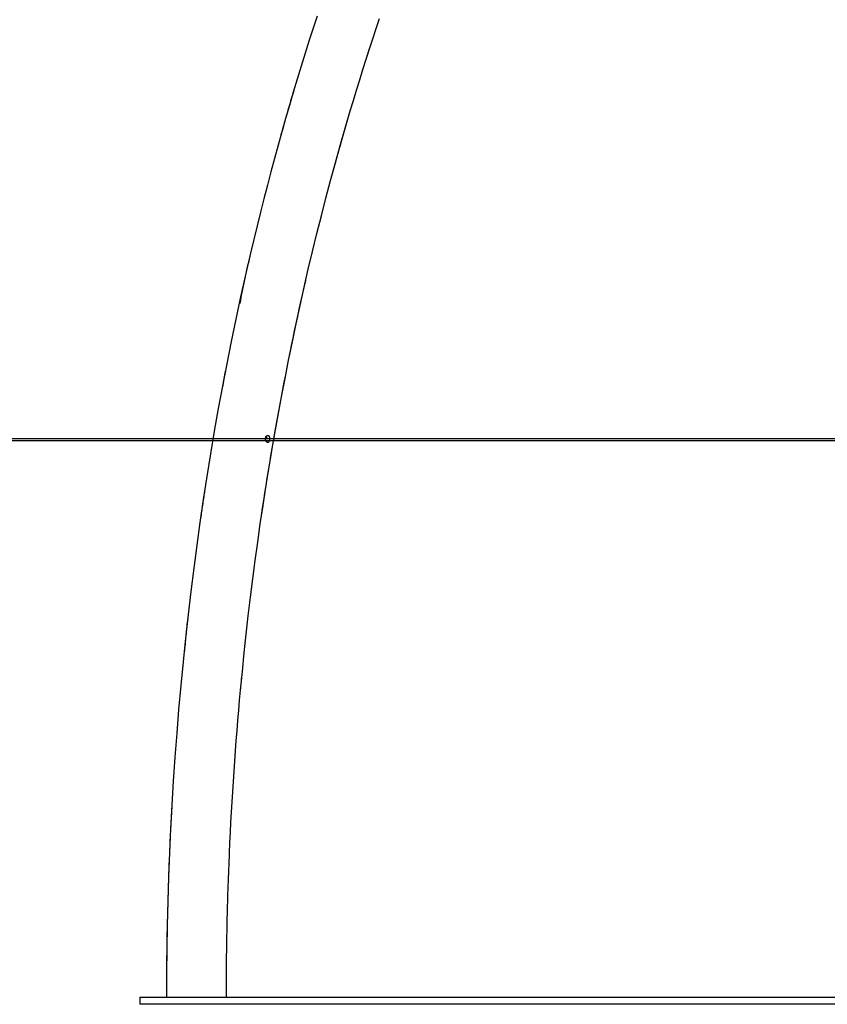
# Model space of a CAD drawing. Extents: x -21.5 to 21.5, y -9 to 9.
# Drawn here: x -14.8 to -9.1, y -6 to 1 of the extents above; entities that cross this region are included whole.
import ezdxf

# ---------------------------------------------------------------- set-up
doc = ezdxf.new("R2010")
doc.units = 0
doc.layers.get('0').update_dxf_attribs({"linetype": 'CONTINUOUS'})

msp = doc.modelspace()

# ---------------------------------------------------------------- linework, layer by layer
at = {"color": 0}
for points in [[(-12.7469, 1.0304), (-12.7606, 0.9881), (-12.7744, 0.946), (-12.788, 0.9037), (-12.8018, 0.8615), (-12.8018, 0.8615), (-12.8307, 0.7697), (-12.8593, 0.6777), (-12.8874, 0.5853), (-12.9153, 0.4927), (-12.9426, 0.3996), (-12.9696, 0.3062), (-12.9962, 0.2125), (-13.0224, 0.1186), (-13.0481, 0.0242), (-13.0734, -0.0704), (-13.0983, -0.1653), (-13.1229, -0.2607), (-13.147, -0.3562), (-13.1708, -0.4521), (-13.1941, -0.5483), (-13.2171, -0.645), (-13.2171, -0.645), (-13.2528, -0.8003), (-13.2876, -0.9563), (-13.3212, -1.1129), (-13.3539, -1.2704), (-13.3853, -1.4283), (-13.4157, -1.587), (-13.445, -1.7463), (-13.4733, -1.9062), (-13.5003, -2.0664), (-13.5262, -2.2274), (-13.5511, -2.3888), (-13.5749, -2.5508), (-13.5975, -2.7131), (-13.6191, -2.876), (-13.6395, -3.0392), (-13.6589, -3.2029), (-13.6589, -3.2029), (-13.6772, -3.3701), (-13.6946, -3.5379), (-13.7107, -3.7059), (-13.7257, -3.8744), (-13.7393, -4.0429), (-13.7519, -4.2119), (-13.7633, -4.3811), (-13.7735, -4.5506), (-13.7825, -4.7201), (-13.7903, -4.8899), (-13.7969, -5.0597), (-13.8023, -5.2298), (-13.8065, -5.3999), (-13.8095, -5.5701), (-13.8113, -5.7404), (-13.812, -5.9108)], [(-13.388, -5.9108), (-13.388, -5.9108), (-13.388, -5.9105), (-13.388, -5.9105), (-13.388, -5.9105), (-13.388, -5.9105), (-13.388, -5.9104), (-13.388, -5.9104), (-13.388, -5.9104), (-13.388, -5.9104), (-13.388, -5.9101), (-13.388, -5.9101), (-13.388, -5.9101), (-13.388, -5.9101), (-13.388, -5.9101), (-13.388, -5.9101), (-13.388, -5.9101), (-13.388, -5.9101), (-13.388, -5.9101), (-13.388, -5.9098), (-13.388, -5.9098), (-13.388, -5.9095), (-13.388, -5.9095), (-13.388, -5.9092), (-13.388, -5.9092), (-13.388, -5.9092), (-13.388, -5.9092), (-13.388, -5.9089), (-13.388, -5.9089), (-13.388, -5.9089), (-13.388, -5.9089), (-13.388, -5.9086), (-13.388, -5.9086), (-13.388, -5.9086), (-13.388, -5.9086), (-13.388, -5.9086), (-13.388, -5.9083), (-13.388, -5.908), (-13.388, -5.9077), (-13.388, -5.9077), (-13.388, -5.9074), (-13.388, -5.9074), (-13.388, -5.9071), (-13.388, -5.9071), (-13.388, -5.9068), (-13.388, -5.9067), (-13.388, -5.9064), (-13.388, -5.9064), (-13.388, -5.9061), (-13.388, -5.9061), (-13.388, -5.9058), (-13.388, -5.9058), (-13.388, -5.9058), (-13.388, -5.9055), (-13.388, -5.9052), (-13.388, -5.9049), (-13.388, -5.9046), (-13.388, -5.9043), (-13.388, -5.904), (-13.388, -5.9037), (-13.388, -5.9034), (-13.388, -5.9031), (-13.388, -5.9028), (-13.388, -5.9025), (-13.388, -5.9022), (-13.388, -5.9019), (-13.388, -5.9016), (-13.388, -5.9013), (-13.388, -5.9011), (-13.388, -5.9011), (-13.388, -5.9002), (-13.388, -5.8996), (-13.388, -5.8987), (-13.388, -5.8981), (-13.388, -5.8972), (-13.388, -5.8966), (-13.388, -5.8957), (-13.388, -5.8951), (-13.388, -5.8942), (-13.388, -5.8936), (-13.388, -5.8927), (-13.388, -5.8921), (-13.388, -5.8912), (-13.388, -5.8906), (-13.388, -5.89), (-13.388, -5.8894), (-13.388, -5.8894), (-13.3879, -5.8879), (-13.3879, -5.8864), (-13.3879, -5.8849), (-13.3879, -5.8834), (-13.3879, -5.8819), (-13.3879, -5.8804), (-13.3879, -5.8789), (-13.3879, -5.8776), (-13.3879, -5.8761), (-13.3879, -5.8746), (-13.3879, -5.8731), (-13.3879, -5.8716), (-13.3879, -5.8701), (-13.3879, -5.8686), (-13.3879, -5.8671), (-13.3879, -5.8659), (-13.3879, -5.8659), (-13.3878, -5.8629), (-13.3878, -5.8602), (-13.3878, -5.8575), (-13.3878, -5.8548), (-13.3878, -5.8519), (-13.3878, -5.8492), (-13.3878, -5.8465), (-13.3878, -5.8438), (-13.3878, -5.8408), (-13.3878, -5.8381), (-13.3878, -5.8354), (-13.3878, -5.8327), (-13.3878, -5.83), (-13.3878, -5.8273), (-13.3878, -5.8246), (-13.3878, -5.8219), (-13.3878, -5.8219), (-13.3875, -5.8171), (-13.3875, -5.8126), (-13.3875, -5.808), (-13.3875, -5.8035), (-13.3875, -5.7987), (-13.3875, -5.7942), (-13.3875, -5.7897), (-13.3875, -5.7852), (-13.3874, -5.7804), (-13.3874, -5.7759), (-13.3874, -5.7714), (-13.3874, -5.7669), (-13.3874, -5.7621), (-13.3874, -5.7576), (-13.3874, -5.7531), (-13.3874, -5.7486), (-13.3874, -5.7486), (-13.3871, -5.7408), (-13.3871, -5.7333), (-13.3871, -5.7255), (-13.3871, -5.718), (-13.3868, -5.7102), (-13.3868, -5.7027), (-13.3868, -5.6949), (-13.3868, -5.6874), (-13.3865, -5.6796), (-13.3865, -5.6721), (-13.3865, -5.6643), (-13.3865, -5.6568), (-13.3863, -5.649), (-13.3863, -5.6415), (-13.3863, -5.6338), (-13.3863, -5.6263), (-13.3863, -5.6263), (-13.386, -5.6089), (-13.3857, -5.5918), (-13.3854, -5.5744), (-13.3852, -5.5573), (-13.3849, -5.5399), (-13.3846, -5.5228), (-13.3843, -5.5054), (-13.3841, -5.4883), (-13.3836, -5.4709), (-13.3833, -5.4538), (-13.383, -5.4364), (-13.3827, -5.4193), (-13.3823, -5.4019), (-13.382, -5.3848), (-13.3817, -5.3676), (-13.3814, -5.3505), (-13.3814, -5.3505), (-13.3805, -5.3217), (-13.3798, -5.2929), (-13.3789, -5.2641), (-13.3783, -5.2353), (-13.3774, -5.2065), (-13.3765, -5.1777), (-13.3756, -5.1489), (-13.3747, -5.1201), (-13.3735, -5.0913), (-13.3726, -5.0625), (-13.3714, -5.0337), (-13.3705, -5.0049), (-13.3693, -4.9761), (-13.3682, -4.9473), (-13.367, -4.9185), (-13.366, -4.8899), (-13.366, -4.8899), (-13.3626, -4.8175), (-13.3592, -4.7452), (-13.3554, -4.6729), (-13.3516, -4.6007), (-13.3474, -4.5284), (-13.3431, -4.4564), (-13.3385, -4.3842), (-13.3339, -4.3122), (-13.3288, -4.2401), (-13.3236, -4.1681), (-13.3181, -4.0961), (-13.3126, -4.0244), (-13.3066, -3.9525), (-13.3006, -3.8808), (-13.2943, -3.8091), (-13.2879, -3.7375), (-13.2879, -3.7375), (-13.2751, -3.6057), (-13.2618, -3.4741), (-13.2477, -3.3427), (-13.233, -3.2117), (-13.2174, -3.0808), (-13.2012, -2.9502), (-13.1841, -2.8199), (-13.1665, -2.6901), (-13.1479, -2.5603), (-13.1287, -2.431), (-13.1087, -2.3019), (-13.0882, -2.1733), (-13.0667, -2.0448), (-13.0447, -1.9169), (-13.0219, -1.7892), (-12.9985, -1.6621), (-12.9985, -1.6621), (-12.9734, -1.5318), (-12.9478, -1.4021), (-12.9214, -1.2728), (-12.8944, -1.1441), (-12.8664, -1.0157), (-12.8379, -0.8879), (-12.8085, -0.7605), (-12.7786, -0.6339), (-12.7477, -0.5075), (-12.7162, -0.3818), (-12.6839, -0.2565), (-12.6511, -0.132), (-12.6173, -0.008), (-12.583, 0.1154), (-12.5479, 0.2383), (-12.5123, 0.3607), (-12.5123, 0.3607), (-12.4902, 0.4342), (-12.468, 0.5076), (-12.4454, 0.5807), (-12.4228, 0.6537), (-12.3997, 0.7263), (-12.3765, 0.7988), (-12.3529, 0.8709), (-12.3293, 0.943), (-12.3052, 1.0146)], [(-12.3918, 0.7518), (-12.3918, 0.7518), (-12.3899, 0.7572), (-12.3881, 0.7629), (-12.3863, 0.7683), (-12.3845, 0.774), (-12.3827, 0.7794), (-12.3809, 0.7851), (-12.3791, 0.7907), (-12.3773, 0.7964), (-12.3752, 0.8018), (-12.3734, 0.8073), (-12.3716, 0.8127), (-12.3698, 0.8184), (-12.3677, 0.8238), (-12.3659, 0.8294), (-12.3641, 0.8348), (-12.3623, 0.8405)], [(-12.9078, 0.5182), (-12.9078, 0.5182), (-12.9141, 0.4963), (-12.9206, 0.4745), (-12.9269, 0.4526), (-12.9335, 0.431), (-12.9398, 0.4091), (-12.9461, 0.3872), (-12.9524, 0.3653), (-12.9589, 0.3436), (-12.965, 0.3216), (-12.9713, 0.2997), (-12.9776, 0.2778), (-12.9839, 0.2559), (-12.9899, 0.2338), (-12.9962, 0.2119), (-13.0024, 0.19), (-13.0087, 0.1681)], [(-12.6258, -0.0382), (-12.6258, -0.0382), (-12.6188, -0.013), (-12.6119, 0.0119), (-12.605, 0.0368), (-12.5981, 0.0619), (-12.5909, 0.0868), (-12.584, 0.1118), (-12.5769, 0.1367), (-12.57, 0.1618), (-12.5628, 0.1866), (-12.5556, 0.2115), (-12.5484, 0.2364), (-12.5414, 0.2613), (-12.534, 0.2859), (-12.5268, 0.3108), (-12.5196, 0.3356), (-12.5124, 0.3605), (-12.5124, 0.3605), (-12.5121, 0.3608), (-12.5121, 0.3611), (-12.5118, 0.3614), (-12.5118, 0.3617), (-12.5115, 0.362), (-12.5115, 0.3623), (-12.5115, 0.3626), (-12.5115, 0.3632), (-12.5112, 0.3635), (-12.5112, 0.3638), (-12.511, 0.3641), (-12.511, 0.3646), (-12.5107, 0.3649), (-12.5107, 0.3652), (-12.5107, 0.3655), (-12.5107, 0.3661)], [(-13.2171, -0.645), (-13.2171, -0.645), (-13.2171, -0.645), (-13.2171, -0.645), (-13.2171, -0.645), (-13.2171, -0.645), (-13.2171, -0.645), (-13.2171, -0.645), (-13.2171, -0.645), (-13.2171, -0.645), (-13.2171, -0.645), (-13.2171, -0.645), (-13.2171, -0.645), (-13.2171, -0.645), (-13.2171, -0.645), (-13.2171, -0.645), (-13.2171, -0.645), (-13.2172, -0.6452), (-13.2172, -0.6452), (-13.2223, -0.6671), (-13.2274, -0.6893), (-13.2325, -0.7113), (-13.2376, -0.7335), (-13.2424, -0.7557), (-13.2475, -0.7779), (-13.2523, -0.8001), (-13.2573, -0.8224), (-13.2619, -0.8446), (-13.2667, -0.867), (-13.2713, -0.8894), (-13.276, -0.9119), (-13.2804, -0.9344), (-13.2849, -0.957), (-13.2891, -0.9796), (-13.2934, -1.0024)], [(-13.1395, -2.5024), (-13.1395, -2.5024), (-13.1314, -2.4493), (-13.1235, -2.3964), (-13.1152, -2.3436), (-13.1071, -2.2908), (-13.0986, -2.238), (-13.0902, -2.1854), (-13.0815, -2.1328), (-13.0729, -2.0803), (-13.0639, -2.0278), (-13.0549, -1.9753), (-13.0457, -1.9229), (-13.0366, -1.8707), (-13.0271, -1.8184), (-13.0177, -1.7662), (-13.0081, -1.7141), (-12.9985, -1.6622), (-12.9985, -1.6622), (-12.9885, -1.61), (-12.9786, -1.5581), (-12.9684, -1.5062), (-12.9583, -1.4544), (-12.9478, -1.4026), (-12.9375, -1.351), (-12.9268, -1.2994), (-12.9163, -1.248), (-12.9054, -1.1964), (-12.8946, -1.145), (-12.8835, -1.0937), (-12.8724, -1.0426), (-12.861, -0.9914), (-12.8498, -0.9404), (-12.8382, -0.8894), (-12.8268, -0.8386)], [(-13.3958, -1.4821), (-13.3958, -1.4821), (-13.3969, -1.4884), (-13.3981, -1.4947), (-13.3993, -1.501), (-13.4005, -1.5074), (-13.4016, -1.5137), (-13.4028, -1.52), (-13.404, -1.5263), (-13.4052, -1.5329), (-13.4061, -1.5392), (-13.4073, -1.5455), (-13.4084, -1.5518), (-13.4096, -1.5584), (-13.4105, -1.5647), (-13.4115, -1.5713), (-13.4124, -1.5778), (-13.4135, -1.5844)], [(-13.0957, -1.9358), (-13.0957, -1.9358), (-13.0945, -1.9358), (-13.0935, -1.9359), (-13.0924, -1.9362), (-13.0915, -1.9367), (-13.0905, -1.9372), (-13.0896, -1.9378), (-13.0887, -1.9386), (-13.0879, -1.9395), (-13.087, -1.9404), (-13.0863, -1.9414), (-13.0856, -1.9426), (-13.085, -1.944), (-13.0844, -1.9453), (-13.0839, -1.9468), (-13.0834, -1.9483), (-13.0831, -1.9501), (-13.0831, -1.9501), (-13.0827, -1.9513), (-13.0824, -1.9528), (-13.0821, -1.9542), (-13.0821, -1.9557), (-13.0819, -1.9571), (-13.0819, -1.9586), (-13.0819, -1.9601), (-13.082, -1.9616), (-13.082, -1.9629), (-13.0822, -1.9644), (-13.0823, -1.9659), (-13.0826, -1.9674), (-13.0828, -1.9687), (-13.0831, -1.9702), (-13.0834, -1.9716), (-13.084, -1.9731), (-13.084, -1.9731), (-13.0845, -1.9746), (-13.0851, -1.9763), (-13.0857, -1.9778), (-13.0866, -1.9793), (-13.0874, -1.9805), (-13.0883, -1.9817), (-13.0892, -1.9826), (-13.0903, -1.9837), (-13.0912, -1.9843), (-13.0923, -1.9849), (-13.0934, -1.9853), (-13.0946, -1.9857), (-13.0958, -1.9857), (-13.097, -1.9856), (-13.0982, -1.9853), (-13.0996, -1.9849), (-13.0996, -1.9849), (-13.1004, -1.9842), (-13.1013, -1.9836), (-13.1022, -1.9828), (-13.1031, -1.9822), (-13.1037, -1.9813), (-13.1046, -1.9804), (-13.1052, -1.9794), (-13.1061, -1.9785), (-13.1067, -1.9773), (-13.1073, -1.9762), (-13.1078, -1.975), (-13.1084, -1.974), (-13.1087, -1.9728), (-13.1093, -1.9716), (-13.1096, -1.9704), (-13.1101, -1.9692), (-13.1101, -1.9692), (-13.1102, -1.9677), (-13.1105, -1.9665), (-13.1107, -1.9651), (-13.111, -1.9639), (-13.111, -1.9624), (-13.1111, -1.9612), (-13.1111, -1.96), (-13.1113, -1.9588), (-13.111, -1.9573), (-13.111, -1.9561), (-13.1107, -1.9548), (-13.1107, -1.9536), (-13.1104, -1.9523), (-13.1101, -1.9511), (-13.1098, -1.9499), (-13.1095, -1.9488), (-13.1095, -1.9488), (-13.1088, -1.9473), (-13.1082, -1.9458), (-13.1075, -1.9445), (-13.1069, -1.9433), (-13.106, -1.9421), (-13.1052, -1.941), (-13.1043, -1.94), (-13.1036, -1.9392), (-13.1025, -1.9383), (-13.1016, -1.9376), (-13.1006, -1.937), (-13.0997, -1.9366), (-13.0985, -1.9362), (-13.0976, -1.9359), (-13.0966, -1.9358), (-13.0957, -1.9358)], [(-13.1009, -1.9608), (-13.1009, -1.9608), (-13.1008, -1.9599), (-13.1008, -1.959), (-13.1008, -1.9581), (-13.1008, -1.9574), (-13.1008, -1.9565), (-13.1008, -1.9557), (-13.1008, -1.9548), (-13.1011, -1.9542), (-13.1011, -1.9533), (-13.1012, -1.9527), (-13.1012, -1.9519), (-13.1015, -1.9513), (-13.1015, -1.9506), (-13.1018, -1.95), (-13.1018, -1.9494), (-13.1021, -1.9488), (-13.1021, -1.9488), (-13.1021, -1.9482), (-13.1024, -1.9476), (-13.1024, -1.947), (-13.1027, -1.9466), (-13.1027, -1.946), (-13.103, -1.9455), (-13.1031, -1.9449), (-13.1034, -1.9446), (-13.1034, -1.944), (-13.1037, -1.9436), (-13.104, -1.943), (-13.1043, -1.9427), (-13.1045, -1.9421), (-13.1048, -1.9418), (-13.1051, -1.9415), (-13.1054, -1.9412)], [(5.5646, -1.9608), (-21.5, -1.9608)], [(5.5646, -1.9608), (-21.5, -1.9608)], [(5.5646, -1.9608), (-21.5, -1.9608)], [(5.5646, -1.9608), (-21.5, -1.9608)], [(5.5646, -1.9608), (-21.5, -1.9608)], [(5.5646, -1.9608), (-21.5, -1.9608)], [(5.5646, -1.9608), (-21.5, -1.9608)], [(5.5646, -1.9608), (-21.5, -1.9608)], [(5.5646, -1.9608), (-21.5, -1.9608)], [(5.5646, -1.9608), (-21.5, -1.9608)], [(5.5646, -1.9608), (-21.5, -1.9608)], [(5.5646, -1.9608), (-21.5, -1.9608)], [(5.5646, -1.9608), (-21.5, -1.9608)], [(5.5646, -1.9608), (-21.5, -1.9608)], [(5.5646, -1.9608), (-21.5, -1.9608)], [(5.5646, -1.9608), (-21.5, -1.9608)], [(5.5646, -1.9608), (-21.5, -1.9608)], [(5.5646, -1.9608), (-21.5, -1.9608)], [(5.5646, -1.9608), (-21.5, -1.9608)], [(5.5646, -1.9608), (-21.5, -1.9608)], [(5.5646, -1.9608), (-21.5, -1.9608)], [(-21.5, -1.9708), (5.5646, -1.9708)], [(-21.5, -1.9708), (5.5646, -1.9708)], [(-21.5, -1.9708), (5.5646, -1.9708)], [(-21.5, -1.9708), (5.5646, -1.9708)], [(-21.5, -1.9708), (5.5646, -1.9708)], [(-21.5, -1.9708), (5.5646, -1.9708)], [(-21.5, -1.9708), (5.5646, -1.9708)], [(-21.5, -1.9708), (5.5646, -1.9708)], [(-21.5, -1.9708), (5.5646, -1.9708)], [(-21.5, -1.9708), (5.5646, -1.9708)], [(-21.5, -1.9708), (5.5646, -1.9708)], [(-21.5, -1.9708), (5.5646, -1.9708)], [(-21.5, -1.9708), (5.5646, -1.9708)], [(-21.5, -1.9708), (5.5646, -1.9708)], [(-21.5, -1.9708), (5.5646, -1.9708)], [(-21.5, -1.9708), (5.5646, -1.9708)], [(-21.5, -1.9708), (5.5646, -1.9708)], [(-21.5, -1.9708), (5.5646, -1.9708)], [(-21.5, -1.9708), (5.5646, -1.9708)], [(-21.5, -1.9708), (5.5646, -1.9708)], [(-21.5, -1.9708), (5.5646, -1.9708)], [(-13.5434, -2.3365), (-13.5434, -2.3365), (-13.5449, -2.3479), (-13.5467, -2.3593), (-13.5485, -2.3707), (-13.5503, -2.3824), (-13.5518, -2.3938), (-13.5536, -2.4055), (-13.5554, -2.4169), (-13.5572, -2.4286), (-13.5587, -2.44), (-13.5605, -2.4515), (-13.5621, -2.4629), (-13.5639, -2.4746), (-13.5654, -2.486), (-13.5672, -2.4977), (-13.5689, -2.5091), (-13.5707, -2.5208)], [(-13.6601, -3.2135), (-13.6601, -3.2135), (-13.6616, -3.2288), (-13.6634, -3.2441), (-13.665, -3.2594), (-13.6668, -3.2748), (-13.6683, -3.2901), (-13.6701, -3.3054), (-13.6716, -3.3207), (-13.6734, -3.3363), (-13.6749, -3.3516), (-13.6764, -3.367), (-13.6778, -3.3823), (-13.6793, -3.3979), (-13.6805, -3.4132), (-13.6819, -3.4288), (-13.6831, -3.4443), (-13.6845, -3.4599)], [(-13.366, -4.8899), (-13.366, -4.8899), (-13.3626, -4.8175), (-13.3592, -4.7452), (-13.3554, -4.6729), (-13.3516, -4.6007), (-13.3474, -4.5284), (-13.3431, -4.4564), (-13.3385, -4.3842), (-13.3339, -4.3122), (-13.3288, -4.2401), (-13.3236, -4.1681), (-13.3181, -4.0961), (-13.3126, -4.0244), (-13.3066, -3.9525), (-13.3006, -3.8808), (-13.2943, -3.8091), (-13.2879, -3.7375), (-13.2879, -3.7375), (-13.2873, -3.7321), (-13.2867, -3.7267), (-13.2861, -3.7213), (-13.2858, -3.7159), (-13.2852, -3.7105), (-13.2846, -3.7051), (-13.284, -3.6997), (-13.2837, -3.6943), (-13.2831, -3.6889), (-13.2825, -3.6835), (-13.2819, -3.6781), (-13.2816, -3.6727), (-13.281, -3.6673), (-13.2807, -3.6619), (-13.2801, -3.6565), (-13.2798, -3.6512)], [(-13.774, -4.5579), (-13.774, -4.5579), (-13.7784, -4.6422), (-13.7827, -4.7265), (-13.7867, -4.8108), (-13.7905, -4.8954), (-13.7938, -4.9797), (-13.797, -5.0643), (-13.7998, -5.1489), (-13.8024, -5.2335), (-13.8046, -5.3181), (-13.8066, -5.4027), (-13.8082, -5.4873), (-13.8096, -5.572), (-13.8106, -5.6566), (-13.8114, -5.7413), (-13.8118, -5.8259), (-13.812, -5.9108)], [(-14, -5.9108), (-14, -5.9108)], [(-14, -5.9108), (-14, -5.9608)], [(-14, -5.9108), (-14, -5.9608)], [(-14, -5.9108), (-14, -5.9608)], [(-14, -5.9108), (-14, -5.9608)], [(-14, -5.9108), (-14, -5.9608)], [(-14, -5.9108), (-14, -5.9608)], [(-14, -5.9108), (-14, -5.9608)], [(-14, -5.9108), (-14, -5.9608)], [(-14, -5.9108), (-14, -5.9608)], [(-14, -5.9108), (-14, -5.9608)], [(-14, -5.9108), (-14, -5.9608)], [(-14, -5.9108), (-14, -5.9608)], [(-14, -5.9108), (-14, -5.9608)], [(-14, -5.9108), (-14, -5.9608)], [(-14, -5.9108), (-14, -5.9608)], [(-14, -5.9108), (-14, -5.9608)], [(-14, -5.9108), (-14, -5.9608)], [(-14, -5.9108), (-14, -5.9608)], [(-14, -5.9108), (-14, -5.9608)], [(-14, -5.9108), (-14, -5.9608)], [(-14, -5.9108), (-14, -5.9608)], [(-14, -5.9108), (-14, -5.9108)], [(-14, -5.9108), (-6, -5.9108)], [(-14, -5.9108), (-6, -5.9108)], [(-14, -5.9108), (-6, -5.9108)], [(-14, -5.9108), (-6, -5.9108)], [(-14, -5.9108), (-6, -5.9108)], [(-14, -5.9108), (-6, -5.9108)], [(-14, -5.9108), (-6, -5.9108)], [(-14, -5.9108), (-6, -5.9108)], [(-14, -5.9108), (-6, -5.9108)], [(-14, -5.9108), (-6, -5.9108)], [(-14, -5.9108), (-6, -5.9108)], [(-14, -5.9108), (-6, -5.9108)], [(-14, -5.9108), (-6, -5.9108)], [(-14, -5.9108), (-6, -5.9108)], [(-14, -5.9108), (-6, -5.9108)], [(-14, -5.9108), (-6, -5.9108)], [(-14, -5.9108), (-6, -5.9108)], [(-14, -5.9108), (-6, -5.9108)], [(-14, -5.9108), (-6, -5.9108)], [(-14, -5.9108), (-6, -5.9108)], [(-14, -5.9108), (-6, -5.9108)], [(-14, -5.9608), (-14, -5.9608)], [(-14, -5.9608), (-14, -5.9608)], [(-6, -5.9608), (-14, -5.9608)], [(-6, -5.9608), (-14, -5.9608)], [(-6, -5.9608), (-14, -5.9608)], [(-6, -5.9608), (-14, -5.9608)], [(-6, -5.9608), (-14, -5.9608)], [(-6, -5.9608), (-14, -5.9608)], [(-6, -5.9608), (-14, -5.9608)], [(-6, -5.9608), (-14, -5.9608)], [(-6, -5.9608), (-14, -5.9608)], [(-6, -5.9608), (-14, -5.9608)], [(-6, -5.9608), (-14, -5.9608)], [(-6, -5.9608), (-14, -5.9608)], [(-6, -5.9608), (-14, -5.9608)], [(-6, -5.9608), (-14, -5.9608)], [(-6, -5.9608), (-14, -5.9608)], [(-6, -5.9608), (-14, -5.9608)], [(-6, -5.9608), (-14, -5.9608)], [(-6, -5.9608), (-14, -5.9608)], [(-6, -5.9608), (-14, -5.9608)], [(-6, -5.9608), (-14, -5.9608)], [(-6, -5.9608), (-14, -5.9608)]]:
    msp.add_lwpolyline(points, dxfattribs=at)

doc.saveas('drawing.dxf')
